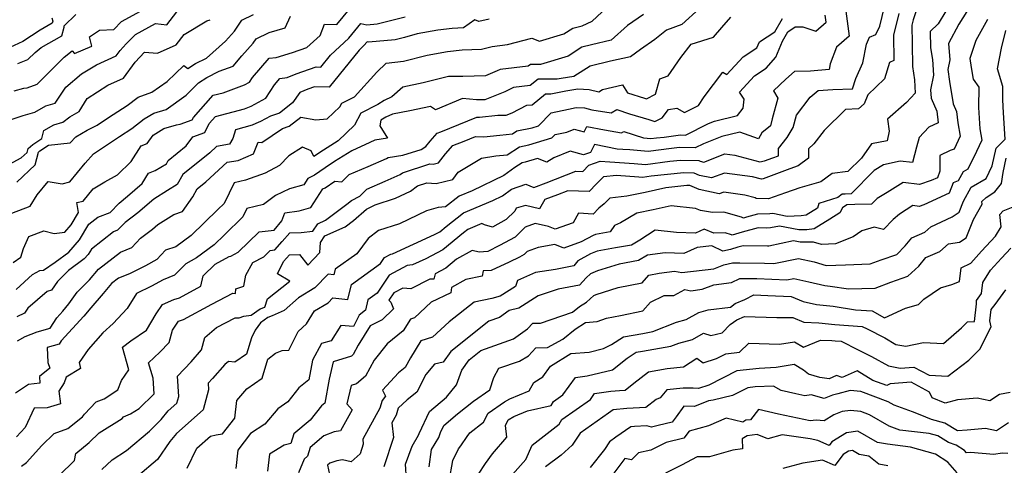
# Model space of a CAD drawing. Extents: x 2089624 to 2097826, y 2854827 to 2863029.
# Drawn here: x 2091021 to 2091361, y 2858483 to 2858637 of the extents above; entities that cross this region are included whole.
import ezdxf

# ---------------------------------------------------------------- set-up
doc = ezdxf.new("R2010")
doc.units = 0

msp = doc.modelspace()

# ---------------------------------------------------------------- linework, layer by layer
at = {"layer": 'Unknown_Line_Type', "color": 0}
for points in [[(2091016.41, 2858602.41, 2818), (2091021.92, 2858604.26, 2818), (2091025.88, 2858605.45, 2818), (2091029.68, 2858607.59, 2818), (2091032.93, 2858608.52, 2818), (2091036.68, 2858614.05, 2818), (2091042.05, 2858618.62, 2818), (2091047.24, 2858621.76, 2818), (2091054.05, 2858624.91, 2818), (2091055.39, 2858626.71, 2818), (2091057.54, 2858628.98, 2818), (2091060.67, 2858632.22, 2818), (2091067.63, 2858636.02, 2818), (2091071.52, 2858635.61, 2818), (2091074.98, 2858640.06, 2818)], [(2091018.46, 2858553.47, 2826), (2091021.09, 2858555.28, 2826), (2091022.04, 2858558.28, 2826), (2091023.83, 2858562.52, 2826), (2091029.01, 2858564.46, 2826), (2091032.64, 2858563.49, 2826), (2091036.25, 2858563.97, 2826), (2091038.49, 2858566.51, 2826), (2091041.01, 2858570.71, 2826), (2091040.47, 2858574.18, 2826), (2091042.59, 2858574.7, 2826), (2091046.04, 2858578.96, 2826), (2091050.15, 2858581.29, 2826), (2091054.44, 2858583.75, 2826), (2091059.26, 2858588.37, 2826), (2091062.66, 2858593.82, 2826), (2091064.77, 2858594.59, 2826), (2091066.84, 2858597.45, 2826), (2091070.54, 2858599.75, 2826), (2091074.92, 2858600.99, 2826), (2091076.09, 2858601.21, 2826), (2091080.35, 2858602.78, 2826), (2091080.72, 2858603.54, 2826), (2091087.6, 2858611.23, 2826), (2091090.99, 2858612.13, 2826), (2091098.36, 2858614.8, 2826), (2091100.07, 2858615.75, 2826), (2091101.13, 2858617.37, 2826), (2091106.88, 2858624.04, 2826), (2091109.27, 2858624.32, 2826), (2091115.01, 2858625.98, 2826), (2091119.89, 2858627.76, 2826), (2091124.48, 2858631.88, 2826), (2091126.07, 2858635.85, 2826), (2091130.29, 2858635.73, 2826), (2091134.63, 2858641.01, 2826)], [(2091018.77, 2858612.72, 2816), (2091022.11, 2858613.73, 2816), (2091023.24, 2858613.76, 2816), (2091026.71, 2858615.11, 2816), (2091036.03, 2858624.43, 2816), (2091038.79, 2858626.57, 2816), (2091039.63, 2858625.66, 2816), (2091045.6, 2858628.24, 2816), (2091044.8, 2858631.44, 2816), (2091048.28, 2858633.67, 2816), (2091053.22, 2858633.91, 2816), (2091055.9, 2858636.69, 2816), (2091062.44, 2858640.26, 2816)], [(2091255.62, 2858641.19, 2836), (2091249.49, 2858635.68, 2836), (2091244.21, 2858633.77, 2836), (2091240.2, 2858630.46, 2836), (2091235.23, 2858627.02, 2836), (2091231.78, 2858624.53, 2836), (2091224.9, 2858622.96, 2836), (2091217.81, 2858621.3, 2836), (2091212.12, 2858617.73, 2836), (2091207.85, 2858617.04, 2836), (2091206.41, 2858616.75, 2836), (2091199.82, 2858616.83, 2836), (2091197.12, 2858614.62, 2836), (2091191.32, 2858613.97, 2836), (2091188.29, 2858612.42, 2836), (2091181.47, 2858609.64, 2836), (2091178.59, 2858609.68, 2836), (2091173.71, 2858610.07, 2836), (2091164.42, 2858606.22, 2836), (2091162.64, 2858607.37, 2836), (2091155.52, 2858605.82, 2836), (2091149.48, 2858604.76, 2836), (2091147.2, 2858603.69, 2836), (2091145.52, 2858602.59, 2836), (2091145.14, 2858600.65, 2836), (2091147.83, 2858596.47, 2836), (2091143.47, 2858595.78, 2836), (2091141.67, 2858594.88, 2836), (2091135.42, 2858592.1, 2836), (2091129.52, 2858588.39, 2836), (2091126.28, 2858586.2, 2836), (2091122.62, 2858583.6, 2836), (2091120.24, 2858582.48, 2836), (2091118.83, 2858580.3, 2836), (2091113.89, 2858578.97, 2836), (2091109.04, 2858576.64, 2836), (2091104.91, 2858573.49, 2836), (2091099.2, 2858572.14, 2836), (2091097.81, 2858569.3, 2836), (2091091.45, 2858563.08, 2836), (2091087.89, 2858559.62, 2836), (2091081.8, 2858555.1, 2836), (2091078.08, 2858553.07, 2836), (2091074.16, 2858549.15, 2836), (2091070.24, 2858547.51, 2836), (2091066.22, 2858545.26, 2836), (2091061.06, 2858542.76, 2836), (2091057.81, 2858537.65, 2836), (2091053.01, 2858532.47, 2836), (2091049.37, 2858529.25, 2836), (2091044.36, 2858523.48, 2836), (2091041.21, 2858518.9, 2836), (2091041.7, 2858516.87, 2836), (2091036.7, 2858513.94, 2836), (2091036.02, 2858511.88, 2836), (2091034.2, 2858509.09, 2836), (2091034.8, 2858504.71, 2836), (2091030.17, 2858503.25, 2836), (2091025.64, 2858503.17, 2836), (2091022.54, 2858496.5, 2836), (2091019.64, 2858493.27, 2836)], [(2091019.9, 2858526.45, 2832), (2091022.59, 2858527.94, 2832), (2091026.78, 2858529.53, 2832), (2091031.21, 2858530.81, 2832), (2091033.51, 2858534.37, 2832), (2091035.63, 2858536.68, 2832), (2091037.72, 2858539.16, 2832), (2091040.57, 2858543.22, 2832), (2091044.87, 2858547.54, 2832), (2091047.98, 2858551.14, 2832), (2091055.51, 2858557.05, 2832), (2091059.5, 2858558.69, 2832), (2091062.42, 2858561.84, 2832), (2091066.56, 2858565.02, 2832), (2091068.4, 2858566.57, 2832), (2091073.96, 2858570.11, 2832), (2091076.9, 2858571.11, 2832), (2091080.49, 2858576.15, 2832), (2091082.03, 2858578.9, 2832), (2091085.03, 2858581.33, 2832), (2091092.36, 2858588.13, 2832), (2091096.16, 2858588.76, 2832), (2091101.48, 2858591.02, 2832), (2091103.11, 2858595.07, 2832), (2091104.41, 2858594.97, 2832), (2091111.46, 2858599.73, 2832), (2091113.83, 2858600.58, 2832), (2091117.85, 2858603.72, 2832), (2091123.05, 2858602.71, 2832), (2091126.95, 2858603.07, 2832), (2091131.34, 2858607.27, 2832), (2091131.99, 2858608.48, 2832), (2091136.39, 2858610.71, 2832), (2091144.07, 2858619.24, 2832), (2091147.34, 2858622.34, 2832), (2091153.27, 2858623.07, 2832), (2091161.46, 2858625.06, 2832), (2091168.51, 2858626.32, 2832), (2091173.64, 2858626.91, 2832), (2091180.32, 2858627.21, 2832), (2091183.95, 2858628.04, 2832), (2091189.3, 2858628.74, 2832), (2091197.7, 2858630.96, 2832), (2091200.29, 2858629.88, 2832), (2091208.77, 2858632.45, 2832), (2091211.79, 2858634.38, 2832), (2091215.03, 2858635.21, 2832), (2091218.5, 2858636.88, 2832), (2091223.56, 2858641.51, 2832)], [(2091306.21, 2858640.3, 2844), (2091307.33, 2858631.69, 2844), (2091302.99, 2858627.86, 2844), (2091300.77, 2858622.13, 2844), (2091300.44, 2858620.15, 2844), (2091294, 2858619.51, 2844), (2091288.44, 2858619.42, 2844), (2091285.4, 2858616.82, 2844), (2091281.17, 2858612.78, 2844), (2091282.62, 2858610.23, 2844), (2091280.7, 2858603.11, 2844), (2091280.16, 2858600.72, 2844), (2091277.09, 2858598.23, 2844), (2091276.04, 2858596.2, 2844), (2091269.58, 2858598.5, 2844), (2091263.35, 2858596.98, 2844), (2091256.96, 2858594.5, 2844), (2091254.12, 2858593.07, 2844), (2091248.72, 2858593.22, 2844), (2091246.84, 2858592.97, 2844), (2091245.96, 2858592.91, 2844), (2091237.86, 2858591.86, 2844), (2091231.48, 2858592.34, 2844), (2091229.06, 2858592.51, 2844), (2091227.16, 2858592.63, 2844), (2091219.26, 2858594.21, 2844), (2091217.98, 2858591.46, 2844), (2091215.54, 2858590.67, 2844), (2091210.9, 2858591.93, 2844), (2091205.27, 2858589.62, 2844), (2091202.84, 2858588.16, 2844), (2091199.65, 2858589.46, 2844), (2091195.36, 2858588.16, 2844), (2091194.35, 2858587.95, 2844), (2091191.77, 2858586.3, 2844), (2091188.02, 2858583.56, 2844), (2091176.99, 2858578.24, 2844), (2091172.55, 2858576.38, 2844), (2091167.85, 2858572.68, 2844), (2091165.3, 2858572.43, 2844), (2091161.28, 2858571.38, 2844), (2091151.89, 2858566.89, 2844), (2091144.65, 2858564.54, 2844), (2091141.16, 2858561.8, 2844), (2091137.15, 2858556.54, 2844), (2091129.74, 2858551.13, 2844), (2091129.27, 2858549.24, 2844), (2091127.34, 2858549.43, 2844), (2091122.71, 2858544.71, 2844), (2091117.09, 2858541.32, 2844), (2091112.09, 2858536.93, 2844), (2091107.9, 2858535.04, 2844), (2091106.49, 2858534.5, 2844), (2091103.87, 2858532.66, 2844), (2091102.03, 2858530.07, 2844), (2091100.76, 2858527.47, 2844), (2091099.05, 2858521.89, 2844), (2091095.04, 2858519.08, 2844), (2091092.82, 2858519.31, 2844), (2091091.56, 2858518.32, 2844), (2091087.34, 2858513.42, 2844), (2091085.81, 2858511.82, 2844), (2091085.93, 2858509.52, 2844), (2091084.15, 2858502.64, 2844), (2091074.87, 2858494.45, 2844), (2091072.62, 2858491.65, 2844), (2091068.33, 2858485.45, 2844), (2091061.53, 2858479.67, 2844)], [(2091078.51, 2858482.52, 2846), (2091081.87, 2858489.4, 2846), (2091086.62, 2858493.57, 2846), (2091088.64, 2858493.97, 2846), (2091090.79, 2858494.31, 2846), (2091095, 2858499.72, 2846), (2091095.74, 2858505.85, 2846), (2091099.15, 2858509.87, 2846), (2091104.45, 2858513.59, 2846), (2091106.44, 2858520.08, 2846), (2091109.07, 2858522.14, 2846), (2091111.43, 2858523.11, 2846), (2091113.66, 2858523.25, 2846), (2091116.95, 2858529.64, 2846), (2091119.79, 2858532.26, 2846), (2091122.56, 2858536.75, 2846), (2091127.28, 2858539.6, 2846), (2091128.89, 2858541.24, 2846), (2091134.1, 2858540.73, 2846), (2091135.38, 2858545.85, 2846), (2091145.36, 2858553.13, 2846), (2091146.77, 2858555.25, 2846), (2091148.92, 2858556.38, 2846), (2091149.52, 2858556.45, 2846), (2091164.04, 2858563.17, 2846), (2091165.87, 2858564.12, 2846), (2091168.1, 2858565.96, 2846), (2091174.05, 2858570.65, 2846), (2091184.16, 2858574.88, 2846), (2091187.47, 2858576.48, 2846), (2091190.6, 2858578.77, 2846), (2091195.63, 2858580.51, 2846), (2091198.4, 2858579.43, 2846), (2091202.62, 2858581.04, 2846), (2091212.85, 2858585.04, 2846), (2091215.28, 2858584.96, 2846), (2091217.35, 2858587.12, 2846), (2091221.25, 2858588.48, 2846), (2091224.67, 2858588.27, 2846), (2091233.05, 2858587.67, 2846), (2091236.91, 2858587.38, 2846), (2091245.3, 2858588.47, 2846), (2091249.09, 2858588.87, 2846), (2091255.32, 2858588.7, 2846), (2091255.88, 2858588.46, 2846), (2091257.15, 2858588.19, 2846), (2091264.41, 2858590.98, 2846), (2091267.81, 2858590.53, 2846), (2091276.42, 2858588.27, 2846), (2091278.04, 2858588.57, 2846), (2091280.93, 2858589.66, 2846), (2091282.89, 2858590.34, 2846), (2091282.9, 2858592.82, 2846), (2091285.93, 2858596.71, 2846), (2091287.97, 2858600.08, 2846), (2091289.12, 2858604.34, 2846), (2091293.83, 2858610.55, 2846), (2091296.59, 2858612.92, 2846), (2091301.68, 2858613.21, 2846), (2091308.45, 2858613.52, 2846), (2091309.6, 2858617.07, 2846), (2091312.09, 2858622.47, 2846), (2091313.35, 2858628.88, 2846), (2091314.36, 2858631.32, 2846), (2091316.58, 2858632.27, 2846), (2091317.87, 2858635.13, 2846), (2091319.56, 2858641.77, 2846)], [(2091330.63, 2858640.76, 2850), (2091329.43, 2858637.29, 2850), (2091328.95, 2858635.41, 2850), (2091329.07, 2858628.96, 2850), (2091329.18, 2858621.14, 2850), (2091329.91, 2858616.53, 2850), (2091330.14, 2858611.96, 2850), (2091327.12, 2858608.76, 2850), (2091320.59, 2858602.93, 2850), (2091321.16, 2858598.88, 2850), (2091320.4, 2858595.47, 2850), (2091314.99, 2858594.48, 2850), (2091311.6, 2858589.51, 2850), (2091306.85, 2858584.92, 2850), (2091301.44, 2858584.23, 2850), (2091297.56, 2858581.36, 2850), (2091290.23, 2858579.26, 2850), (2091285.3, 2858577.59, 2850), (2091279.47, 2858575.49, 2850), (2091275.22, 2858575.6, 2850), (2091274.87, 2858575.78, 2850), (2091271.24, 2858576.79, 2850), (2091263.98, 2858577.76, 2850), (2091262.45, 2858577.18, 2850), (2091255.43, 2858578.67, 2850), (2091252.31, 2858580.03, 2850), (2091251.2, 2858580.06, 2850), (2091243.92, 2858579.3, 2850), (2091236.8, 2858577.72, 2850), (2091230.44, 2858576.39, 2850), (2091224.63, 2858575.71, 2850), (2091222.63, 2858573.7, 2850), (2091220.84, 2858572.24, 2850), (2091218.86, 2858570.2, 2850), (2091213.82, 2858570.5, 2850), (2091212, 2858567.24, 2850), (2091205.74, 2858565, 2850), (2091203.44, 2858565.88, 2850), (2091198.83, 2858566.99, 2850), (2091195.38, 2858565.69, 2850), (2091191.93, 2858562.29, 2850), (2091186.53, 2858559.36, 2850), (2091182.46, 2858557.31, 2850), (2091179.44, 2858557.11, 2850), (2091177, 2858557.65, 2850), (2091171.66, 2858554.61, 2850), (2091167.9, 2858551.5, 2850), (2091164.24, 2858549.6, 2850), (2091163.85, 2858547.7, 2850), (2091162.42, 2858547.68, 2850), (2091155.9, 2858544.34, 2850), (2091153.07, 2858544.62, 2850), (2091149.96, 2858542.97, 2850), (2091148.28, 2858540.44, 2850), (2091148.92, 2858539.75, 2850), (2091149.85, 2858537.47, 2850), (2091145.92, 2858533.73, 2850), (2091141.82, 2858531.67, 2850), (2091137.71, 2858524.93, 2850), (2091135.92, 2858521.69, 2850), (2091135.32, 2858521.17, 2850), (2091129.04, 2858519.2, 2850), (2091127.65, 2858513.25, 2850), (2091126.08, 2858504.89, 2850), (2091124.94, 2858503.98, 2850), (2091121.02, 2858499.04, 2850), (2091115.45, 2858494.37, 2850), (2091114.42, 2858490.97, 2850), (2091112.07, 2858490.45, 2850), (2091107.07, 2858487.27, 2850), (2091106.36, 2858481.39, 2850)], [(2091340.71, 2858640.28, 2852), (2091338.02, 2858635.92, 2852), (2091335.35, 2858633.31, 2852), (2091335.43, 2858627.63, 2852), (2091336.07, 2858623.57, 2852), (2091336.45, 2858618.23, 2852), (2091335.38, 2858613.14, 2852), (2091335.61, 2858610.22, 2852), (2091337.64, 2858605.76, 2852), (2091338.1, 2858601.76, 2852), (2091334.83, 2858600.2, 2852), (2091331.56, 2858596.64, 2852), (2091330.54, 2858593.29, 2852), (2091329.15, 2858588.07, 2852), (2091324.91, 2858588.54, 2852), (2091319.16, 2858587.22, 2852), (2091315.92, 2858585.28, 2852), (2091308.03, 2858577.15, 2852), (2091305.94, 2858577.12, 2852), (2091304.91, 2858577.08, 2852), (2091303.37, 2858575.98, 2852), (2091296.83, 2858573.88, 2852), (2091296.32, 2858572.29, 2852), (2091292.45, 2858569.86, 2852), (2091290.77, 2858569.64, 2852), (2091285.84, 2858569.39, 2852), (2091280.95, 2858570.38, 2852), (2091279.94, 2858570.35, 2852), (2091275.62, 2858570.17, 2852), (2091271.82, 2858569.11, 2852), (2091270.77, 2858568.82, 2852), (2091270.07, 2858569.12, 2852), (2091264.06, 2858570.88, 2852), (2091260.1, 2858570.77, 2852), (2091255.93, 2858571.4, 2852), (2091254.26, 2858572.19, 2852), (2091245.77, 2858573.09, 2852), (2091239.64, 2858571.73, 2852), (2091233.94, 2858570.54, 2852), (2091228.28, 2858567.22, 2852), (2091226.26, 2858566.23, 2852), (2091224.75, 2858564.07, 2852), (2091219.62, 2858563.2, 2852), (2091218.86, 2858562.87, 2852), (2091214.72, 2858560.66, 2852), (2091208.67, 2858558.49, 2852), (2091205.61, 2858559.67, 2852), (2091199.83, 2858558.72, 2852), (2091196.07, 2858557.3, 2852), (2091195.02, 2858556.27, 2852), (2091193.39, 2858555.38, 2852), (2091189.88, 2858553.61, 2852), (2091183.58, 2858550.77, 2852), (2091180.84, 2858550.59, 2852), (2091180.48, 2858548.79, 2852), (2091174.83, 2858547.64, 2852), (2091169.96, 2858544.87, 2852), (2091169.7, 2858543.02, 2852), (2091162.9, 2858539.77, 2852), (2091157.14, 2858534.4, 2852), (2091155.69, 2858533.96, 2852), (2091153.15, 2858529.9, 2852), (2091147.71, 2858525.36, 2852), (2091143.22, 2858519.78, 2852), (2091140.19, 2858514.28, 2852), (2091137.05, 2858511.58, 2852), (2091135.26, 2858511.01, 2852), (2091133.79, 2858504.72, 2852), (2091135.56, 2858502.62, 2852), (2091131.55, 2858495.35, 2852), (2091129.37, 2858495.02, 2852), (2091125.82, 2858493.65, 2852), (2091121.05, 2858489.65, 2852), (2091120.12, 2858486.62, 2852), (2091119, 2858485.55, 2852), (2091116.99, 2858480.89, 2852)], [(2091347.97, 2858640.2, 2854), (2091345.23, 2858635.77, 2854), (2091341.68, 2858629.13, 2854), (2091342.07, 2858623.48, 2854), (2091341.38, 2858620.19, 2854), (2091341.99, 2858616, 2854), (2091343.24, 2858608.25, 2854), (2091344.41, 2858605.67, 2854), (2091344.87, 2858601.69, 2854), (2091345.67, 2858597.1, 2854), (2091343.64, 2858592.66, 2854), (2091342.19, 2858592.14, 2854), (2091338.6, 2858590.42, 2854), (2091338.69, 2858585.04, 2854), (2091337.79, 2858582.76, 2854), (2091335.65, 2858581.77, 2854), (2091331.58, 2858580.43, 2854), (2091325.93, 2858581.11, 2854), (2091320.41, 2858577.71, 2854), (2091316.96, 2858575.64, 2854), (2091314.98, 2858573.6, 2854), (2091309.31, 2858573.5, 2854), (2091306.52, 2858573.42, 2854), (2091305.04, 2858572.36, 2854), (2091304.06, 2858570.6, 2854), (2091300.58, 2858568.49, 2854), (2091295.22, 2858565.12, 2854), (2091292.72, 2858564.8, 2854), (2091289.94, 2858564.8, 2854), (2091283.26, 2858566.09, 2854), (2091280.17, 2858565.44, 2854), (2091278.88, 2858565.4, 2854), (2091275.82, 2858565.44, 2854), (2091270.33, 2858563.92, 2854), (2091266.87, 2858562.96, 2854), (2091266.62, 2858563.07, 2854), (2091264.49, 2858563.69, 2854), (2091260.5, 2858563.58, 2854), (2091257.26, 2858564.95, 2854), (2091254.23, 2858563.58, 2854), (2091247.7, 2858563.82, 2854), (2091240.25, 2858564.6, 2854), (2091234.97, 2858561.19, 2854), (2091232.08, 2858559.48, 2854), (2091226.55, 2858558.5, 2854), (2091220.27, 2858557.44, 2854), (2091217.99, 2858556.46, 2854), (2091213.59, 2858554.11, 2854), (2091212.16, 2858552.37, 2854), (2091205.89, 2858551.12, 2854), (2091198.97, 2858550.09, 2854), (2091192.66, 2858547.28, 2854), (2091192.07, 2858545.19, 2854), (2091186.68, 2858541.81, 2854), (2091183.83, 2858541.04, 2854), (2091177.72, 2858539.79, 2854), (2091169.13, 2858533, 2854), (2091163.39, 2858527.65, 2854), (2091159.32, 2858526.39, 2854), (2091155.69, 2858520.6, 2854), (2091153.93, 2858517.24, 2854), (2091151.54, 2858515.36, 2854), (2091146.08, 2858509.42, 2854), (2091147.14, 2858507.38, 2854), (2091145.94, 2858505.85, 2854), (2091145.17, 2858503.2, 2854), (2091139.25, 2858492.45, 2854), (2091139.42, 2858490.79, 2854), (2091138.35, 2858487.46, 2854), (2091135.26, 2858484.68, 2854), (2091132.23, 2858485.3, 2854), (2091130.33, 2858485.04, 2854), (2091127.83, 2858484.19, 2854), (2091127.01, 2858483.46, 2854), (2091127.7, 2858480.3, 2854)], [(2091012.81, 2858585.11, 2820), (2091021.25, 2858589.63, 2820), (2091023.24, 2858591.53, 2820), (2091023.62, 2858592.91, 2820), (2091025.2, 2858594.19, 2820), (2091028.34, 2858596.29, 2820), (2091029, 2858599.07, 2820), (2091032.44, 2858601, 2820), (2091035.59, 2858601.91, 2820), (2091038.03, 2858603.81, 2820), (2091041.26, 2858605.65, 2820), (2091043.97, 2858610.09, 2820), (2091051.2, 2858614.72, 2820), (2091056.55, 2858617.2, 2820), (2091060.59, 2858622.64, 2820), (2091063.87, 2858626.08, 2820), (2091068.3, 2858625.8, 2820), (2091074.79, 2858628.68, 2820), (2091077.52, 2858632.2, 2820), (2091085.35, 2858637, 2820), (2091086.49, 2858637.34, 2820)], [(2091031.84, 2858637.97, 2812), (2091032.1, 2858636.87, 2812), (2091031.88, 2858636.09, 2812), (2091027.73, 2858633.69, 2812), (2091021.75, 2858629.84, 2812), (2091017.31, 2858627.78, 2812)], [(2091017.94, 2858570.49, 2824), (2091024.36, 2858572.89, 2824), (2091026.75, 2858576.8, 2824), (2091030.51, 2858581.5, 2824), (2091035.36, 2858580.67, 2824), (2091038.07, 2858581.33, 2824), (2091043.33, 2858587.83, 2824), (2091046.16, 2858591.06, 2824), (2091049.64, 2858593.35, 2824), (2091055.15, 2858596.96, 2824), (2091059.5, 2858599.72, 2824), (2091063.72, 2858603.06, 2824), (2091067.02, 2858605.11, 2824), (2091071.28, 2858606.31, 2824), (2091078.27, 2858611.23, 2824), (2091082.45, 2858615.59, 2824), (2091085.34, 2858617.33, 2824), (2091089.66, 2858619.51, 2824), (2091094.41, 2858621.24, 2824), (2091097.47, 2858624.83, 2824), (2091101.39, 2858629.2, 2824), (2091102.36, 2858630.7, 2824), (2091106.95, 2858632.92, 2824), (2091112.42, 2858634.5, 2824), (2091114.22, 2858638.6, 2824)], [(2091236.26, 2858639.09, 2834), (2091230.67, 2858635.34, 2834), (2091225.11, 2858630.27, 2834), (2091218.28, 2858628.62, 2834), (2091214.94, 2858627.88, 2834), (2091210.17, 2858624.72, 2834), (2091200.61, 2858621.85, 2834), (2091197.21, 2858621.89, 2834), (2091196.42, 2858621.25, 2834), (2091186.71, 2858620.17, 2834), (2091185.71, 2858619.65, 2834), (2091181.64, 2858618, 2834), (2091173.81, 2858617.73, 2834), (2091168.87, 2858617.71, 2834), (2091160.1, 2858615.59, 2834), (2091153.04, 2858614.05, 2834), (2091149.33, 2858610.69, 2834), (2091146.62, 2858609.42, 2834), (2091144.45, 2858608, 2834), (2091138.6, 2858605.04, 2834), (2091136.35, 2858600.87, 2834), (2091130.71, 2858595.47, 2834), (2091125.66, 2858592.29, 2834), (2091122.39, 2858590.08, 2834), (2091121.45, 2858592.09, 2834), (2091118.38, 2858593.34, 2834), (2091113.67, 2858590.36, 2834), (2091110.42, 2858586.96, 2834), (2091105.56, 2858584.33, 2834), (2091098.77, 2858581.92, 2834), (2091094.79, 2858580.98, 2834), (2091091.34, 2858573.92, 2834), (2091089.21, 2858571.83, 2834), (2091079.93, 2858562.83, 2834), (2091074.6, 2858558.88, 2834), (2091071.09, 2858557.7, 2834), (2091068.14, 2858554.53, 2834), (2091064.21, 2858552.33, 2834), (2091058.65, 2858549.63, 2834), (2091054.82, 2858548.06, 2834), (2091052.45, 2858546.19, 2834), (2091049.5, 2858542.78, 2834), (2091045.23, 2858537.8, 2834), (2091042.81, 2858534.93, 2834), (2091035.06, 2858526.45, 2834), (2091034.33, 2858525.32, 2834), (2091030.18, 2858524.12, 2834), (2091030.38, 2858518.96, 2834), (2091031.06, 2858517.01, 2834), (2091027.49, 2858514.15, 2834), (2091027.65, 2858511.78, 2834), (2091023.76, 2858511.33, 2834), (2091019.23, 2858508.34, 2834)], [(2091019.51, 2858544.12, 2828), (2091025.07, 2858549.34, 2828), (2091027.61, 2858550.67, 2828), (2091028.92, 2858550.87, 2828), (2091032.95, 2858553.64, 2828), (2091037.66, 2858557.08, 2828), (2091041.41, 2858561.35, 2828), (2091044.64, 2858566.72, 2828), (2091047.69, 2858569.11, 2828), (2091051.99, 2858570.78, 2828), (2091055.07, 2858574.01, 2828), (2091057.9, 2858576.39, 2828), (2091062.96, 2858580.74, 2828), (2091065.23, 2858584.38, 2828), (2091067.53, 2858585.22, 2828), (2091071.37, 2858587.6, 2828), (2091072.03, 2858588.77, 2828), (2091078.18, 2858593.76, 2828), (2091080.53, 2858596.91, 2828), (2091084.68, 2858598.44, 2828), (2091086.16, 2858601.49, 2828), (2091088.33, 2858603.91, 2828), (2091098.36, 2858606.58, 2828), (2091100.73, 2858607.44, 2828), (2091105.7, 2858610.2, 2828), (2091108.76, 2858614.9, 2828), (2091110.61, 2858617.05, 2828), (2091113.17, 2858617.35, 2828), (2091116.24, 2858618.63, 2828), (2091123.11, 2858621.02, 2828), (2091124.74, 2858620.97, 2828), (2091128.07, 2858625.1, 2828), (2091134.42, 2858630.93, 2828), (2091138.53, 2858635.98, 2828), (2091140.64, 2858635.62, 2828), (2091144.23, 2858635.94, 2828), (2091153.92, 2858638.36, 2828)], [(2091182.94, 2858637.56, 2830), (2091179.39, 2858636.75, 2830), (2091177.96, 2858637.32, 2830), (2091174.1, 2858634.5, 2830), (2091170.17, 2858634.34, 2830), (2091165.15, 2858633.75, 2830), (2091158.03, 2858632.48, 2830), (2091153.69, 2858631.24, 2830), (2091150.48, 2858630.43, 2830), (2091141.28, 2858629.61, 2830), (2091140.72, 2858629.71, 2830), (2091139.63, 2858628.37, 2830), (2091137.95, 2858626.83, 2830), (2091127.59, 2858614, 2830), (2091122.54, 2858614.17, 2830), (2091120.27, 2858613.38, 2830), (2091117.47, 2858612.21, 2830), (2091115.02, 2858608.67, 2830), (2091110.42, 2858605.08, 2830), (2091107.37, 2858603.98, 2830), (2091103.87, 2858602.23, 2830), (2091102.34, 2858601.53, 2830), (2091101.05, 2858600.86, 2830), (2091095.23, 2858599.32, 2830), (2091094.4, 2858596.29, 2830), (2091093.17, 2858594.31, 2830), (2091088.7, 2858593.57, 2830), (2091086.34, 2858591.38, 2830), (2091077.03, 2858583.83, 2830), (2091075.12, 2858580.44, 2830), (2091071.79, 2858578.37, 2830), (2091067.04, 2858575.35, 2830), (2091061.49, 2858570.68, 2830), (2091057.13, 2858567.33, 2830), (2091054.54, 2858564.61, 2830), (2091053.09, 2858564.05, 2830), (2091045.47, 2858558.08, 2830), (2091044.34, 2858556.2, 2830), (2091043.02, 2858554.7, 2830), (2091037.58, 2858550.72, 2830), (2091033.78, 2858546.91, 2830), (2091031.67, 2858543.91, 2830), (2091030.23, 2858543.45, 2830), (2091023.51, 2858537.67, 2830), (2091022.37, 2858535.99, 2830), (2091019.67, 2858534.71, 2830)], [(2091019.69, 2858581.23, 2822), (2091026.01, 2858587.27, 2822), (2091027.22, 2858591.64, 2822), (2091027.66, 2858592, 2822), (2091030.64, 2858593.99, 2822), (2091038.12, 2858594.8, 2822), (2091040.1, 2858596.84, 2822), (2091044.06, 2858599.21, 2822), (2091047.46, 2858600.89, 2822), (2091051.38, 2858603.54, 2822), (2091057.81, 2858607.66, 2822), (2091061.6, 2858610.55, 2822), (2091066.31, 2858612.33, 2822), (2091071.71, 2858616.04, 2822), (2091077.39, 2858621.47, 2822), (2091078.78, 2858620.54, 2822), (2091081.49, 2858622.16, 2822), (2091085.29, 2858624.08, 2822), (2091091.86, 2858629.93, 2822), (2091094.92, 2858633.35, 2822), (2091097.42, 2858637.18, 2822), (2091101.48, 2858639.14, 2822)], [(2091020.09, 2858622.21, 2814), (2091023.52, 2858623.54, 2814), (2091026.01, 2858626.03, 2814), (2091028.14, 2858627.69, 2814), (2091035.26, 2858631.8, 2814), (2091036.11, 2858634.81, 2814), (2091036.01, 2858635.22, 2814), (2091040.07, 2858639.08, 2814)], [(2091021.35, 2858483.12, 2838), (2091023.09, 2858484.38, 2838), (2091028.36, 2858490.25, 2838), (2091032.55, 2858494.41, 2838), (2091037.31, 2858496.21, 2838), (2091042.35, 2858500.23, 2838), (2091043.09, 2858501.08, 2838), (2091047.08, 2858505.33, 2838), (2091049.9, 2858506.42, 2838), (2091054.59, 2858509.46, 2838), (2091055.92, 2858512.7, 2838), (2091058.46, 2858516.39, 2838), (2091056.2, 2858524.25, 2838), (2091059.11, 2858526.43, 2838), (2091064.54, 2858530.14, 2838), (2091067.81, 2858535.76, 2838), (2091070.06, 2858539.04, 2838), (2091073.94, 2858540.66, 2838), (2091075.92, 2858541.3, 2838), (2091083.24, 2858545.3, 2838), (2091084.12, 2858548.85, 2838), (2091088.2, 2858552.93, 2838), (2091093.07, 2858555.6, 2838), (2091093.62, 2858555.67, 2838), (2091096.18, 2858557.03, 2838), (2091103.43, 2858564.09, 2838), (2091108.6, 2858564.67, 2838), (2091111.33, 2858567.85, 2838), (2091112.3, 2858570.69, 2838), (2091117.22, 2858571.35, 2838), (2091121.29, 2858572.44, 2838), (2091125.48, 2858578.93, 2838), (2091126.25, 2858579.29, 2838), (2091129.55, 2858581.63, 2838), (2091132, 2858581.3, 2838), (2091134.58, 2858583.87, 2838), (2091141.08, 2858586.63, 2838), (2091147.4, 2858589.44, 2838), (2091148.01, 2858589.74, 2838), (2091153.14, 2858590.55, 2838), (2091159.4, 2858592.56, 2838), (2091161.07, 2858593.59, 2838), (2091162.54, 2858595.44, 2838), (2091164.9, 2858598.11, 2838), (2091166.23, 2858598.63, 2838), (2091178.64, 2858603.73, 2838), (2091179.63, 2858603.67, 2838), (2091185.96, 2858604.39, 2838), (2091188.82, 2858604.35, 2838), (2091190.87, 2858605.18, 2838), (2091195.93, 2858607.78, 2838), (2091197.81, 2858607.99, 2838), (2091202.44, 2858611.77, 2838), (2091204.25, 2858611.75, 2838), (2091209.4, 2858612.77, 2838), (2091213.56, 2858613.45, 2838), (2091217.49, 2858613.27, 2838), (2091220.84, 2858612.48, 2838), (2091222.12, 2858613.27, 2838), (2091228.97, 2858614.88, 2838), (2091230.7, 2858612.07, 2838), (2091236.61, 2858610.27, 2838), (2091237.33, 2858610.05, 2838), (2091240.4, 2858611.62, 2838), (2091241.87, 2858616.93, 2838), (2091244.8, 2858617.97, 2838), (2091249.13, 2858624.24, 2838), (2091252.75, 2858628.84, 2838), (2091260.43, 2858631.25, 2838), (2091263.3, 2858634.66, 2838), (2091266.46, 2858638.21, 2838)], [(2091034.39, 2858479.99, 2840), (2091039.64, 2858485.14, 2840), (2091040.1, 2858487.52, 2840), (2091044.71, 2858491.32, 2840), (2091048.21, 2858494.66, 2840), (2091056.06, 2858499.64, 2840), (2091056.51, 2858500.22, 2840), (2091058.98, 2858501.18, 2840), (2091061.96, 2858503.11, 2840), (2091067.18, 2858508.19, 2840), (2091066.82, 2858513.53, 2840), (2091065.25, 2858518.85, 2840), (2091069.08, 2858522.5, 2840), (2091072.37, 2858525.92, 2840), (2091073.47, 2858530.11, 2840), (2091075.58, 2858533.19, 2840), (2091077.32, 2858533.76, 2840), (2091087.05, 2858539.08, 2840), (2091094.3, 2858542.85, 2840), (2091095.32, 2858542.77, 2840), (2091095.33, 2858544.34, 2840), (2091098.16, 2858545.33, 2840), (2091098.83, 2858549.17, 2840), (2091101.2, 2858553.45, 2840), (2091105.03, 2858555.49, 2840), (2091107.26, 2858557.66, 2840), (2091108.86, 2858557.84, 2840), (2091111.39, 2858560.79, 2840), (2091114.07, 2858563.75, 2840), (2091117.99, 2858563.84, 2840), (2091122.04, 2858564.29, 2840), (2091123.73, 2858566.87, 2840), (2091126.42, 2858568.06, 2840), (2091133.79, 2858573.6, 2840), (2091135.3, 2858574.91, 2840), (2091138.23, 2858576.39, 2840), (2091140.67, 2858578.83, 2840), (2091147.02, 2858581.53, 2840), (2091152.12, 2858583.87, 2840), (2091152.92, 2858584.48, 2840), (2091162.45, 2858587.53, 2840), (2091163.56, 2858587.44, 2840), (2091165.46, 2858587.89, 2840), (2091167.82, 2858591.01, 2840), (2091170.37, 2858593.89, 2840), (2091174.26, 2858595.43, 2840), (2091178.17, 2858597.04, 2840), (2091181.12, 2858596.85, 2840), (2091186.56, 2858597.47, 2840), (2091190.95, 2858597.94, 2840), (2091192.51, 2858598.94, 2840), (2091197.83, 2858600.03, 2840), (2091199.95, 2858600.68, 2840), (2091204.32, 2858605.21, 2840), (2091210.35, 2858606.45, 2840), (2091213.04, 2858606.98, 2840), (2091215.85, 2858606.85, 2840), (2091218.42, 2858606.25, 2840), (2091225.04, 2858605.17, 2840), (2091227.06, 2858606.28, 2840), (2091231.46, 2858604.87, 2840), (2091238.09, 2858602.85, 2840), (2091240.18, 2858602.22, 2840), (2091242.69, 2858603.5, 2840), (2091244.94, 2858606.33, 2840), (2091247.78, 2858606.84, 2840), (2091250.46, 2858605.29, 2840), (2091255.23, 2858607.67, 2840), (2091257.18, 2858610.66, 2840), (2091263.67, 2858619.17, 2840), (2091265.02, 2858618.36, 2840), (2091270.65, 2858624.48, 2840), (2091275.45, 2858627.65, 2840), (2091276.36, 2858629.65, 2840), (2091281.63, 2858633.17, 2840), (2091284.3, 2858637.78, 2840)], [(2091049.08, 2858481.96, 2842), (2091052.61, 2858485.34, 2842), (2091057.62, 2858488.52, 2842), (2091065.59, 2858495.27, 2842), (2091069.62, 2858499.32, 2842), (2091071.99, 2858502.26, 2842), (2091075.04, 2858504.95, 2842), (2091075.63, 2858507.22, 2842), (2091075.24, 2858514.29, 2842), (2091079.98, 2858519.22, 2842), (2091083.49, 2858523.31, 2842), (2091084.69, 2858527.62, 2842), (2091088.68, 2858531.07, 2842), (2091095.16, 2858534.43, 2842), (2091096.51, 2858534.33, 2842), (2091098.2, 2858534.9, 2842), (2091100.64, 2858535.26, 2842), (2091103.74, 2858537.45, 2842), (2091105.41, 2858538.08, 2842), (2091106.36, 2858540.98, 2842), (2091113.99, 2858547.1, 2842), (2091109.75, 2858549.62, 2842), (2091111.91, 2858553.89, 2842), (2091113.96, 2858556.15, 2842), (2091117.4, 2858556.23, 2842), (2091120.31, 2858552.62, 2842), (2091124.35, 2858556.89, 2842), (2091124.61, 2858560.35, 2842), (2091126.16, 2858562.71, 2842), (2091133.19, 2858565.82, 2842), (2091136.02, 2858567.95, 2842), (2091140.53, 2858571.85, 2842), (2091143.58, 2858573.4, 2842), (2091150.53, 2858575.76, 2842), (2091155.77, 2858578.18, 2842), (2091158.2, 2858580.02, 2842), (2091161.36, 2858581.03, 2842), (2091164.66, 2858580.78, 2842), (2091170.32, 2858582.11, 2842), (2091172.25, 2858584.66, 2842), (2091180.27, 2858589.51, 2842), (2091185.22, 2858590.28, 2842), (2091189.15, 2858590.71, 2842), (2091193.43, 2858593.45, 2842), (2091196.6, 2858594.1, 2842), (2091204.6, 2858596.52, 2842), (2091205.76, 2858597.74, 2842), (2091209.75, 2858598.55, 2842), (2091212.25, 2858599.56, 2842), (2091215.75, 2858598.58, 2842), (2091216.64, 2858600.5, 2842), (2091222.83, 2858599.27, 2842), (2091228.68, 2858598.31, 2842), (2091229.43, 2858598.72, 2842), (2091236.28, 2858596.53, 2842), (2091238.82, 2858596.34, 2842), (2091240.73, 2858596.59, 2842), (2091243.39, 2858596.75, 2842), (2091249.05, 2858597.52, 2842), (2091250.79, 2858597.47, 2842), (2091258.7, 2858601.45, 2842), (2091260.81, 2858602.27, 2842), (2091268.75, 2858604.21, 2842), (2091270.66, 2858606.77, 2842), (2091271.09, 2858609.92, 2842), (2091269.43, 2858612.29, 2842), (2091274.66, 2858617.97, 2842), (2091278.62, 2858620.59, 2842), (2091281.97, 2858624.36, 2842), (2091284.24, 2858629.95, 2842), (2091286.12, 2858633.2, 2842), (2091288.65, 2858634.83, 2842), (2091291.34, 2858634.83, 2842), (2091295.79, 2858633.37, 2842), (2091299.32, 2858636.48, 2842), (2091299.01, 2858638.9, 2842)], [(2091324.49, 2858639.53, 2848), (2091322.59, 2858632.05, 2848), (2091322.75, 2858623.24, 2848), (2091321.22, 2858622.53, 2848), (2091319.49, 2858616.92, 2848), (2091313.72, 2858611.37, 2848), (2091312.48, 2858608.33, 2848), (2091310.5, 2858606.58, 2848), (2091306, 2858606.3, 2848), (2091298.71, 2858599.05, 2848), (2091295.09, 2858594.47, 2848), (2091293.24, 2858592.77, 2848), (2091293.21, 2858589.51, 2848), (2091289.68, 2858586.84, 2848), (2091286.83, 2858585.85, 2848), (2091277.61, 2858582.36, 2848), (2091277.03, 2858582.26, 2848), (2091273.94, 2858583.07, 2848), (2091264.19, 2858584.37, 2848), (2091259.8, 2858582.68, 2848), (2091255.65, 2858583.57, 2848), (2091253.81, 2858584.37, 2848), (2091250.14, 2858584.46, 2848), (2091238.87, 2858583.28, 2848), (2091235.96, 2858582.9, 2848), (2091234.63, 2858583, 2848), (2091226.93, 2858583.55, 2848), (2091222.42, 2858583.02, 2848), (2091220.06, 2858580.66, 2848), (2091217.51, 2858577.99, 2848), (2091210.11, 2858578.25, 2848), (2091206.57, 2858576.86, 2848), (2091202.2, 2858575.19, 2848), (2091200.35, 2858572.06, 2848), (2091195.51, 2858573.17, 2848), (2091192.26, 2858572.21, 2848), (2091191.83, 2858571.26, 2848), (2091188.84, 2858568.3, 2848), (2091184.02, 2858565.69, 2848), (2091181.29, 2858566.52, 2848), (2091180.33, 2858566.92, 2848), (2091175.55, 2858564.92, 2848), (2091174.01, 2858563.71, 2848), (2091166.89, 2858557.81, 2848), (2091161.01, 2858554.76, 2848), (2091156.41, 2858552.63, 2848), (2091154.64, 2858552.43, 2848), (2091148.37, 2858549.11, 2848), (2091144.25, 2858542.93, 2848), (2091141.01, 2858540.57, 2848), (2091140.13, 2858537.03, 2848), (2091137.99, 2858535.26, 2848), (2091136.04, 2858531.36, 2848), (2091131.69, 2858531.77, 2848), (2091128.27, 2858526.39, 2848), (2091125, 2858525.56, 2848), (2091121.87, 2858519.78, 2848), (2091120.58, 2858512.96, 2848), (2091117.16, 2858510.21, 2848), (2091113.31, 2858505.36, 2848), (2091109.9, 2858502.91, 2848), (2091105.43, 2858497.65, 2848), (2091100.47, 2858494.48, 2848), (2091096.06, 2858488.71, 2848), (2091095.4, 2858482.34, 2848)], [(2091355.08, 2858637.41, 2856), (2091351.05, 2858630.21, 2856), (2091349.04, 2858623.95, 2856), (2091349.49, 2858620.87, 2856), (2091350.15, 2858616.78, 2856), (2091352.07, 2858614.02, 2856), (2091352.01, 2858606.99, 2856), (2091352.44, 2858599.65, 2856), (2091353.11, 2858595.77, 2856), (2091351.28, 2858591.77, 2856), (2091348.37, 2858585.74, 2856), (2091346.74, 2858584.79, 2856), (2091345.03, 2858581.64, 2856), (2091343.3, 2858581.03, 2856), (2091341.89, 2858577.45, 2856), (2091333.06, 2858573.37, 2856), (2091331.5, 2858572.86, 2856), (2091329.35, 2858573.12, 2856), (2091324.66, 2858570.23, 2856), (2091322.52, 2858568.38, 2856), (2091319.23, 2858564.84, 2856), (2091316, 2858565.7, 2856), (2091311.65, 2858564.43, 2856), (2091308.65, 2858562.4, 2856), (2091302.63, 2858559.92, 2856), (2091297.7, 2858559.74, 2856), (2091295.04, 2858560.49, 2856), (2091290.33, 2858560.48, 2856), (2091288.06, 2858560.92, 2856), (2091279.56, 2858559.13, 2856), (2091279.1, 2858559.12, 2856), (2091270.68, 2858559.24, 2856), (2091268.85, 2858558.73, 2856), (2091266.33, 2858558.03, 2856), (2091263.7, 2858557.41, 2856), (2091259.87, 2858559.28, 2856), (2091254.77, 2858558.66, 2856), (2091250.2, 2858556.6, 2856), (2091243.71, 2858556.83, 2856), (2091237.58, 2858555.97, 2856), (2091234.47, 2858554.13, 2856), (2091227.84, 2858552.96, 2856), (2091220.4, 2858550.61, 2856), (2091217.99, 2858549.58, 2856), (2091216.39, 2858548.16, 2856), (2091214.08, 2858545.69, 2856), (2091206.73, 2858544.31, 2856), (2091199.82, 2858541.95, 2856), (2091193.14, 2858537.76, 2856), (2091189.81, 2858536.87, 2856), (2091186.53, 2858534.54, 2856), (2091182.77, 2858533.19, 2856), (2091169.67, 2858522.77, 2856), (2091167.04, 2858519.09, 2856), (2091164, 2858518.36, 2856), (2091161.09, 2858514.77, 2856), (2091157.92, 2858508.73, 2856), (2091154.56, 2858506.1, 2856), (2091151.47, 2858503.21, 2856), (2091150.77, 2858500.77, 2856), (2091149.33, 2858498.17, 2856), (2091149.86, 2858493.09, 2856), (2091146.57, 2858482.88, 2856)], [(2091154.32, 2858478.6, 2858), (2091154.02, 2858483.88, 2858), (2091156.35, 2858490.11, 2858), (2091158.55, 2858493.85, 2858), (2091158.76, 2858494.43, 2858), (2091162.35, 2858502, 2858), (2091168.12, 2858506.93, 2858), (2091171.66, 2858511.3, 2858), (2091173.45, 2858516.34, 2858), (2091175.99, 2858519.88, 2858), (2091180.05, 2858523.11, 2858), (2091191.32, 2858527.15, 2858), (2091196.17, 2858530.59, 2858), (2091198.03, 2858532.59, 2858), (2091200.67, 2858532.59, 2858), (2091211.76, 2858536.39, 2858), (2091214.14, 2858538.31, 2858), (2091216.52, 2858539.82, 2858), (2091219.1, 2858542.12, 2858), (2091219.91, 2858542.46, 2858), (2091227.53, 2858544.87, 2858), (2091235.76, 2858546.52, 2858), (2091238.04, 2858549.15, 2858), (2091241.66, 2858549.85, 2858), (2091246.91, 2858550.51, 2858), (2091249.53, 2858549.98, 2858), (2091260.57, 2858551.32, 2858), (2091264.02, 2858552.66, 2858), (2091267.01, 2858553.36, 2858), (2091269.55, 2858553.42, 2858), (2091278.05, 2858553.26, 2858), (2091281.26, 2858553.13, 2858), (2091289.78, 2858554.92, 2858), (2091295.17, 2858553.67, 2858), (2091299.35, 2858552.49, 2858), (2091306.04, 2858552.73, 2858), (2091314.58, 2858553.03, 2858), (2091318.43, 2858554.39, 2858), (2091323.79, 2858556.28, 2858), (2091326.71, 2858559.29, 2858), (2091329, 2858561.99, 2858), (2091333.47, 2858563.97, 2858), (2091335.55, 2858565.84, 2858), (2091342.93, 2858569.28, 2858), (2091345.35, 2858570.84, 2858), (2091346.85, 2858574.65, 2858), (2091349.52, 2858579.55, 2858), (2091354.62, 2858582.51, 2858), (2091356.72, 2858586.86, 2858), (2091358.07, 2858593.02, 2858), (2091361.17, 2858596.03, 2858), (2091360.68, 2858605.19, 2858), (2091360.42, 2858609.71, 2858), (2091360.45, 2858614.22, 2858), (2091358.62, 2858620.33, 2858), (2091359.93, 2858627.56, 2858), (2091361.5, 2858633.59, 2858)], [(2091162.21, 2858482.92, 2860), (2091163.01, 2858488.87, 2860), (2091165.49, 2858493.08, 2860), (2091166.12, 2858494.82, 2860), (2091167.23, 2858497.17, 2860), (2091171.94, 2858501.18, 2860), (2091177.48, 2858505.6, 2860), (2091183.1, 2858509.54, 2860), (2091184.56, 2858513.77, 2860), (2091186.31, 2858516.98, 2860), (2091193.4, 2858519.47, 2860), (2091196.48, 2858521.28, 2860), (2091199.02, 2858523.99, 2860), (2091203.12, 2858524.1, 2860), (2091208.33, 2858527.05, 2860), (2091212.59, 2858530.49, 2860), (2091216.22, 2858532.79, 2860), (2091220.27, 2858533.08, 2860), (2091223.52, 2858534.3, 2860), (2091228.32, 2858535.23, 2860), (2091236.01, 2858536.77, 2860), (2091238.62, 2858539.79, 2860), (2091243.4, 2858542.15, 2860), (2091246.72, 2858542.07, 2860), (2091250.48, 2858544.2, 2860), (2091252.63, 2858543.76, 2860), (2091256.48, 2858544.23, 2860), (2091260.54, 2858545.8, 2860), (2091266.61, 2858546.6, 2860), (2091269.5, 2858547.92, 2860), (2091272.44, 2858547.99, 2860), (2091275.46, 2858547.93, 2860), (2091285.79, 2858547.51, 2860), (2091288.22, 2858548.02, 2860), (2091293.41, 2858546.82, 2860), (2091298.88, 2858545.56, 2860), (2091300.71, 2858545.36, 2860), (2091307.11, 2858544.39, 2860), (2091316.29, 2858544.68, 2860), (2091321.76, 2858546.7, 2860), (2091327.62, 2858548.77, 2860), (2091331.36, 2858552.24, 2860), (2091333.84, 2858555.18, 2860), (2091338.7, 2858557.33, 2860), (2091341.64, 2858559.97, 2860), (2091345.39, 2858560.48, 2860), (2091347.73, 2858561.99, 2860), (2091350.24, 2858568.39, 2860), (2091353.3, 2858573.61, 2860), (2091353.2, 2858574.53, 2860), (2091354.62, 2858575.99, 2860), (2091357.69, 2858577.9, 2860), (2091359.93, 2858580.78, 2860), (2091360.53, 2858584.52, 2860), (2091361.62, 2858589.47, 2860)], [(2091169.09, 2858478.03, 2862), (2091170.4, 2858485.06, 2862), (2091172.38, 2858489.11, 2862), (2091173.08, 2858490.18, 2862), (2091175.36, 2858493.37, 2862), (2091176.28, 2858494.64, 2862), (2091180.97, 2858498.38, 2862), (2091182.6, 2858501.46, 2862), (2091188.23, 2858505.41, 2862), (2091190.04, 2858506.46, 2862), (2091196.76, 2858509.17, 2862), (2091198.35, 2858512.07, 2862), (2091201.5, 2858513.96, 2862), (2091204.13, 2858517.74, 2862), (2091211.1, 2858522.05, 2862), (2091217.45, 2858522.49, 2862), (2091222.46, 2858523.8, 2862), (2091225.22, 2858525.17, 2862), (2091229.31, 2858527.79, 2862), (2091236.06, 2858529.01, 2862), (2091239.52, 2858529.61, 2862), (2091247.7, 2858532.84, 2862), (2091251.04, 2858533.76, 2862), (2091255.38, 2858536.25, 2862), (2091258.61, 2858537.09, 2862), (2091266.28, 2858538.11, 2862), (2091267.98, 2858539.29, 2862), (2091271.25, 2858540.75, 2862), (2091274.34, 2858542.29, 2862), (2091279.24, 2858542.06, 2862), (2091287.31, 2858541.79, 2862), (2091291.4, 2858540.03, 2862), (2091296.01, 2858538.97, 2862), (2091301.74, 2858538.37, 2862), (2091309.51, 2858537.19, 2862), (2091315.22, 2858536.8, 2862), (2091319.53, 2858534.39, 2862), (2091326.75, 2858537.67, 2862), (2091331.26, 2858538.96, 2862), (2091333.12, 2858540.88, 2862), (2091338.87, 2858544.78, 2862), (2091342.76, 2858545.85, 2862), (2091345.39, 2858546.89, 2862), (2091345.97, 2858551.65, 2862), (2091349.31, 2858553.29, 2862), (2091353.05, 2858557.35, 2862), (2091357.92, 2858562.56, 2862), (2091359.81, 2858565.79, 2862), (2091359.35, 2858570.12, 2862), (2091360.48, 2858571.28, 2862), (2091364.01, 2858572.71, 2862)], [(2091179.2, 2858480.35, 2864), (2091181.65, 2858484.1, 2864), (2091184.04, 2858487.44, 2864), (2091189.08, 2858493.2, 2864), (2091188.58, 2858497.15, 2864), (2091189.45, 2858499.16, 2864), (2091191.47, 2858500.33, 2864), (2091196.13, 2858502.21, 2864), (2091204.29, 2858504.06, 2864), (2091205.18, 2858505.53, 2864), (2091208.4, 2858507.8, 2864), (2091212.71, 2858513.83, 2864), (2091216.79, 2858514.34, 2864), (2091225.5, 2858516.48, 2864), (2091230.56, 2858520.46, 2864), (2091233.7, 2858522.47, 2864), (2091235.95, 2858522.88, 2864), (2091245.72, 2858524.58, 2864), (2091248.44, 2858525.66, 2864), (2091253.14, 2858526.95, 2864), (2091256.95, 2858529.1, 2864), (2091259.52, 2858528.23, 2864), (2091263.39, 2858529.25, 2864), (2091266.24, 2858532.08, 2864), (2091268.55, 2858533.69, 2864), (2091271.2, 2858534.88, 2864), (2091282.32, 2858534.47, 2864), (2091287.81, 2858534.47, 2864), (2091291.67, 2858532.83, 2864), (2091296.82, 2858532.64, 2864), (2091302.33, 2858532.06, 2864), (2091311.83, 2858531.4, 2864), (2091313.49, 2858530.58, 2864), (2091319.61, 2858527.52, 2864), (2091323.48, 2858525.19, 2864), (2091326.91, 2858524.57, 2864), (2091332.99, 2858525.81, 2864), (2091339.91, 2858525.47, 2864), (2091346.13, 2858530.88, 2864), (2091348.15, 2858532.96, 2864), (2091350.58, 2858533.13, 2864), (2091351.35, 2858539.17, 2864), (2091351.32, 2858540.39, 2864), (2091352.99, 2858542.77, 2864), (2091353.49, 2858546.58, 2864), (2091356.1, 2858550.81, 2864), (2091359.95, 2858554.99, 2864), (2091363.14, 2858558.39, 2864)], [(2091190.97, 2858480.28, 2866), (2091195.6, 2858485.51, 2866), (2091197.83, 2858490.39, 2866), (2091201.97, 2858493.62, 2866), (2091207.06, 2858497.7, 2866), (2091208.01, 2858499.29, 2866), (2091217.89, 2858506.23, 2866), (2091219.37, 2858508.3, 2866), (2091224.98, 2858509, 2866), (2091227.92, 2858509.3, 2866), (2091229.9, 2858509.39, 2866), (2091232.93, 2858511.82, 2866), (2091237.95, 2858515.72, 2866), (2091244.4, 2858516.84, 2866), (2091250.1, 2858517.43, 2866), (2091254.64, 2858520.42, 2866), (2091256.91, 2858518.8, 2866), (2091261.5, 2858520.3, 2866), (2091264.74, 2858521.96, 2866), (2091269.39, 2858522.47, 2866), (2091272.67, 2858525.58, 2866), (2091283.24, 2858525.25, 2866), (2091288.47, 2858526.13, 2866), (2091291.59, 2858524.24, 2866), (2091297.4, 2858526.7, 2866), (2091301.32, 2858526.55, 2866), (2091302.5, 2858526.43, 2866), (2091304.52, 2858526.29, 2866), (2091310.46, 2858523.35, 2866), (2091315.05, 2858521.05, 2866), (2091320.91, 2858517.79, 2866), (2091324.97, 2858517.05, 2866), (2091329.67, 2858517.4, 2866), (2091334.99, 2858514.55, 2866), (2091341.36, 2858514.29, 2866), (2091348.68, 2858519.77, 2866), (2091352.43, 2858523.55, 2866), (2091356.38, 2858531.26, 2866), (2091355.91, 2858533.29, 2866), (2091356.42, 2858537.25, 2866), (2091357.75, 2858538.96, 2866), (2091361.49, 2858544.04, 2866)], [(2091362.9, 2858508.63, 2868), (2091359.29, 2858507.96, 2868), (2091355.87, 2858505.71, 2868), (2091351.49, 2858506.65, 2868), (2091344.75, 2858506.03, 2868), (2091340.46, 2858504.91, 2868), (2091335.98, 2858506.74, 2868), (2091335.04, 2858508.75, 2868), (2091328.75, 2858512.13, 2868), (2091321.53, 2858511.59, 2868), (2091320.32, 2858510.96, 2868), (2091315.52, 2858512.75, 2868), (2091310.13, 2858516.07, 2868), (2091304.94, 2858513.76, 2868), (2091302.95, 2858514.41, 2868), (2091300.41, 2858513.33, 2868), (2091297.17, 2858513.74, 2868), (2091293.23, 2858514.95, 2868), (2091291.51, 2858516.29, 2868), (2091288.27, 2858518.25, 2868), (2091282.07, 2858517.21, 2868), (2091276.18, 2858516.93, 2868), (2091268.5, 2858516.09, 2868), (2091258.79, 2858511.1, 2868), (2091255.21, 2858509.93, 2868), (2091253.44, 2858510.05, 2868), (2091249.9, 2858510.15, 2868), (2091244.28, 2858509.51, 2868), (2091242.05, 2858506.73, 2868), (2091240.57, 2858506.21, 2868), (2091237.06, 2858503.38, 2868), (2091230.53, 2858503.1, 2868), (2091225.77, 2858502.61, 2868), (2091224.1, 2858501.44, 2868), (2091214.37, 2858494.61, 2868), (2091211.57, 2858490.43, 2868), (2091207.76, 2858486.9, 2868), (2091202.41, 2858482.91, 2868)], [(2091362.35, 2858498.13, 2870), (2091358.2, 2858495.4, 2870), (2091354.46, 2858496.2, 2870), (2091348.13, 2858495.62, 2870), (2091344.75, 2858495.36, 2870), (2091340.37, 2858498.03, 2870), (2091335.74, 2858499.28, 2870), (2091331.89, 2858500.85, 2870), (2091329.16, 2858501.97, 2870), (2091322.82, 2858504.27, 2870), (2091320.84, 2858505.43, 2870), (2091311.32, 2858508.93, 2870), (2091307.68, 2858509.26, 2870), (2091303.43, 2858508.1, 2870), (2091301.6, 2858507.66, 2870), (2091298.67, 2858506.53, 2870), (2091294.17, 2858507.81, 2870), (2091291.94, 2858507.5, 2870), (2091288.9, 2858508.14, 2870), (2091283.84, 2858509.3, 2870), (2091281.19, 2858510.8, 2870), (2091274.83, 2858510.5, 2870), (2091272.25, 2858510.22, 2870), (2091266.98, 2858507.51, 2870), (2091260.3, 2858505.93, 2870), (2091258.7, 2858505.77, 2870), (2091253.86, 2858503.77, 2870), (2091250.15, 2858503.85, 2870), (2091247.51, 2858500.16, 2870), (2091246.13, 2858498.38, 2870), (2091241.37, 2858497.17, 2870), (2091238.98, 2858496.57, 2870), (2091237.39, 2858497.08, 2870), (2091233.15, 2858496.89, 2870), (2091231.9, 2858496.77, 2870), (2091226.73, 2858493.14, 2870), (2091224.55, 2858491.6, 2870), (2091222.74, 2858488.9, 2870), (2091217.87, 2858482.66, 2870)], [(2091362.13, 2858487.55, 2872), (2091360.21, 2858487.7, 2872), (2091357.26, 2858487.2, 2872), (2091349.24, 2858487.82, 2872), (2091347.89, 2858487.71, 2872), (2091347.15, 2858488.57, 2872), (2091344.32, 2858490.38, 2872), (2091341.61, 2858491.36, 2872), (2091337.93, 2858493.6, 2872), (2091334.95, 2858494.41, 2872), (2091324.88, 2858495.62, 2872), (2091321.12, 2858496.99, 2872), (2091314.34, 2858500.93, 2872), (2091311.37, 2858502.03, 2872), (2091307.76, 2858502.36, 2872), (2091304.88, 2858501.99, 2872), (2091302.03, 2858500.86, 2872), (2091298.64, 2858498.83, 2872), (2091295.94, 2858499.07, 2872), (2091293.79, 2858498.77, 2872), (2091282.85, 2858501.09, 2872), (2091275.94, 2858502.67, 2872), (2091273.22, 2858499.21, 2872), (2091271.59, 2858499, 2872), (2091270.57, 2858498.33, 2872), (2091264.78, 2858499.76, 2872), (2091258.75, 2858497.13, 2872), (2091252.02, 2858495.27, 2872), (2091250.16, 2858492.87, 2872), (2091244.13, 2858491.33, 2872), (2091238.76, 2858488.66, 2872), (2091234.56, 2858487.77, 2872), (2091232.12, 2858485.32, 2872), (2091229.76, 2858485.79, 2872), (2091225.98, 2858480.71, 2872)], [(2091344.58, 2858480.83, 2874), (2091341.4, 2858484.56, 2874), (2091337.17, 2858487.26, 2874), (2091328.51, 2858489.77, 2874), (2091320.56, 2858490.74, 2874), (2091317.05, 2858491.32, 2874), (2091310.34, 2858495.23, 2874), (2091306.4, 2858494.65, 2874), (2091301.35, 2858491.53, 2874), (2091300.41, 2858490.33, 2874), (2091296.45, 2858492.01, 2874), (2091293.87, 2858492.58, 2874), (2091284.12, 2858493.94, 2874), (2091279.19, 2858492.63, 2874), (2091275.49, 2858494.11, 2874), (2091272.09, 2858493.67, 2874), (2091270.38, 2858492.55, 2874), (2091270.47, 2858489.18, 2874), (2091267.14, 2858488.68, 2874), (2091259.06, 2858486.38, 2874), (2091254.74, 2858486.39, 2874), (2091249.37, 2858483.52, 2874), (2091243.9, 2858480.79, 2874)], [(2091320.67, 2858483.3, 2876), (2091317.59, 2858483.84, 2876), (2091314.13, 2858486.6, 2876), (2091310.76, 2858487.16, 2876), (2091308.42, 2858488.52, 2876), (2091307.04, 2858488.32, 2876), (2091305.28, 2858487.23, 2876), (2091302.34, 2858483.43, 2876), (2091298.15, 2858485.21, 2876), (2091291.27, 2858484.14, 2876), (2091284.45, 2858482.31, 2876)]]:
    msp.add_polyline3d(points, dxfattribs=at)

doc.saveas('drawing.dxf')
